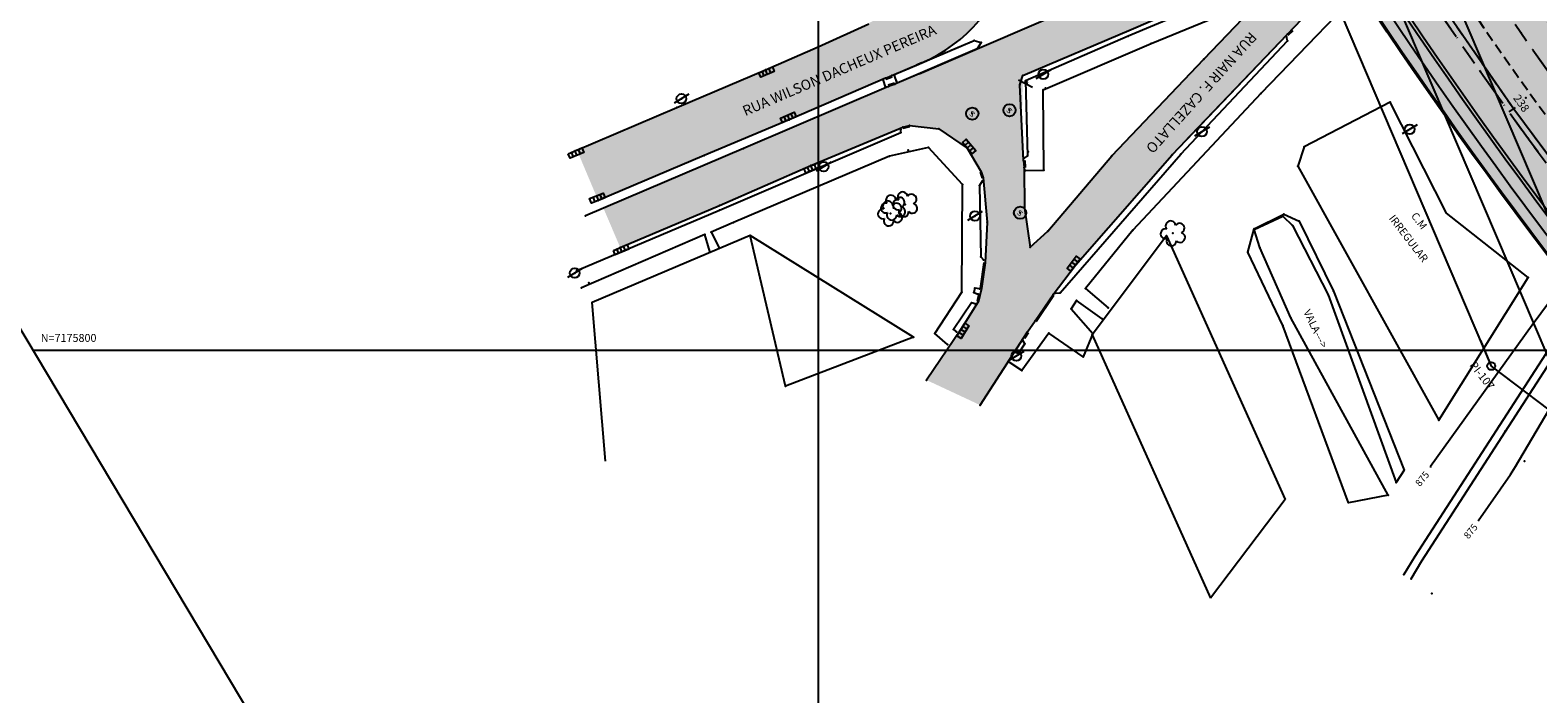
# Model space of a CAD drawing. Extents: x 675145 to 679346, y 7174598 to 7178367.
# Drawn here: x 678100 to 678291, y 7175757 to 7175840 of the extents above; entities that cross this region are included whole.
import ezdxf
from ezdxf.enums import TextEntityAlignment as Align

# ---------------------------------------------------------------- set-up
doc = ezdxf.new("R2010")
doc.units = 0
doc.header["$LTSCALE"] = 0.2
doc.header["$MEASUREMENT"] = 0
for name, pattern in [('418-001-S00_$0$LIN0', [0]), ('418-024-G00_$0$DASHDOT', [25.4, 12.7, -6.35, 0, -6.35]), ('418-024-G00_$0$HIDDEN', [9.525, 6.35, -3.175]), ('418-025-HA00_$0$DASHDOT', [25.4, 12.7, -6.35, 0, -6.35]), ('418-032-K00_$0$BORDERX2', [88.9, 25.4, -12.7, 25.4, -12.7, 0, -12.7]), ('418-082-S00_$0$HIDDEN', [9.525, 6.35, -3.175]), ('418-082-S00_$0$LIN0', [0])]:
    doc.linetypes.add(name, pattern=pattern)
for name, color, linetype in [('418-001-S00_$0$CADASTRO', 251, 'Continuous'), ('418-001-S00_$0$S-ARVORE', 251, 'Continuous'), ('418-001-S00_$0$S-BR-HATCH', 251, 'Continuous'), ('418-001-S00_$0$S-CALÇADA', 251, 'Continuous'), ('418-001-S00_$0$S-CERCA', 251, '418-001-S00_$0$P_ARAME_FARPADO'), ('418-001-S00_$0$S-CURV-MESTRA', 195, 'Continuous'), ('418-001-S00_$0$S-DIVISA', 251, 'Continuous'), ('418-001-S00_$0$S-FUNDO', 251, 'Continuous'), ('418-001-S00_$0$S-GUIADEF', 251, 'Continuous'), ('418-001-S00_$0$S-GUIAREB', 251, 'Continuous'), ('418-001-S00_$0$S-MFIO', 251, 'Continuous'), ('418-001-S00_$0$S-NUMERO-PREDIAL', 251, 'Continuous'), ('418-001-S00_$0$S-PLACA', 251, 'Continuous'), ('418-001-S00_$0$S-PONTOCOTA', 251, 'Continuous'), ('418-001-S00_$0$S-POSTE', 251, 'Continuous'), ('418-001-S00_$0$S-PV_ESG', 251, 'Continuous'), ('418-001-S00_$0$S-TRILHO-TREM', 251, 'Continuous'), ('418-001-S00_$0$S-VALA', 251, 'Continuous'), ('418-001-S00_$0$S-VIADUTO', 251, 'Continuous'), ('418-001-S00_$1$S-BLOBO_EXIST', 171, 'Continuous'), ('418-024-G00_$0$G-BORDOS', 3, 'Continuous'), ('418-024-G00_$0$G-FAIXA', 255, '418-024-G00_$0$HIDDEN'), ('418-024-G00_$0$G-GUARDACORPO', 2, 'Continuous'), ('418-024-G00_$0$G-MEIOFIO-IMPLAN', 180, 'Continuous'), ('418-024-G00_$0$G-TEXTOS', 2, 'Continuous'), ('418-024-G00_$0$G_EIXO', 11, '418-024-G00_$0$DASHDOT'), ('418-024-G00_$0$VIADUTO', 1, 'Continuous'), ('418-024-G00_$0$VIADUTO EXISTENTE', 210, '418-024-G00_$0$HIDDEN'), ('418-025-HA00_$0$HA-CONCRETO', 254, '418-025-HA00_$0$DASHDOT'), ('418-025-HA00_$0$HA-PAVIMENTO', 253, '418-025-HA00_$0$DASHDOT'), ('418-025-HA00_$0$pAVIMENTOS', 252, 'Continuous'), ('418-032-K00_$0$G-ALIN_LOCACAO', 11, '418-032-K00_$0$BORDERX2'), ('418-032-K00_$0$G-ALIN_NEST', 137, 'Continuous'), ('418-032-K00_$0$G-ALIN_PIH', 1, 'Continuous'), ('418-032-K00_$0$G-AZIMUTE_', 2, 'Continuous'), ('418-032-K00_$0$G-PIH', 1, 'Continuous'), ('418-059-S00_$0$malha-lin', 252, 'Continuous'), ('418-059-S00_$0$malha-txt', 251, 'Continuous'), ('418-059-S00_$0$S_', 105, 'Continuous'), ('418-082-S00_$0$CADASTRO', 7, 'Continuous'), ('418-082-S00_$0$G-MEIOFIO-RETIRAR', 95, '418-082-S00_$0$HIDDEN'), ('418-082-S00_$0$S-ARVORE', 102, 'Continuous'), ('418-082-S00_$0$S-BLOBO_EXIST', 171, 'Continuous'), ('418-082-S00_$0$S-BR-HATCH', 254, 'Continuous'), ('418-082-S00_$0$S-GUIAREB', 224, 'Continuous'), ('418-082-S00_$0$S-MFIO', 230, 'Continuous'), ('418-082-S00_$0$S-PLACA', 32, 'Continuous'), ('418-082-S00_$0$S-POSTE', 60, 'Continuous'), ('418-082-S00_$0$S-PV_ESG', 222, 'Continuous'), ('418-082-S00_$0$S-VIADUTO', 2, 'Continuous')]:
    doc.layers.add(name, color=color, linetype=linetype)
doc.styles.add('418-001-S00_$0$ROMANS', font='romans')
doc.styles.add('418-001-S00_$0$Standard', font='arial.ttf')
doc.styles.add('418-024-G00_$0$Standard', font='arial.ttf')
doc.styles.add('418-032-K00_$0$CL80', font='arial.ttf', dxfattribs={"height": 1.02})
doc.styles.add('418-032-K00_$0$Standard', font='arial.ttf')
doc.styles.add('418-059-S00_$0$STANDARD', font='arial.ttf')
doc.styles.add('418-082-S00_$0$ROMANS', font='romans')
doc.linetypes.add('418-001-S00_$0$P_ARAME_FARPADO', pattern='A,1,-0.2,["X",418-001-S00_$0$Standard,S=0.2,R=0,X=-0.2,Y=-0.1],-0.05', length=1.25)

# ---------------------------------------------------------------- blocks, each defined once
blk = doc.blocks.new('418-001-S00_$0$POSTE')
at = {"layer": '418-001-S00_$0$S-POSTE'}
blk.add_line((936, 571), (-936, -571), dxfattribs=at)
blk.add_ellipse((0, 0), major_axis=(-431, 431), ratio=1, start_param=1.5707963, end_param=7.8539816, dxfattribs=at)
blk = doc.blocks.new('418-001-S00_$0$ARV30')
at = {"layer": '418-001-S00_$0$S-ARVORE', "linetype": '418-001-S00_$0$LIN0'}
for centre, major_axis, start_param, end_param in [((-0.92, -0.07), (-0.439, 0.44), -1.02092, 2.720723), ((-0.29, 0.93), (-0.439, 0.439), 4.007725, 7.749368), ((0.85, 0.63), (0.439, 0.438), 4.322867, 8.059223), ((0.93, -0.54), (0.44, 0.44), 3.064448, 6.805592), ((-0.16, -0.97), (0.439, 0.439), 1.810817, 5.547172)]:
    blk.add_ellipse(centre, major_axis=major_axis, ratio=1, start_param=start_param, end_param=end_param, dxfattribs=at)
blk = doc.blocks.new('418-001-S00_$0$ARV15')
at = {"layer": '418-001-S00_$0$S-ARVORE', "linetype": '418-001-S00_$0$LIN0'}
for centre, major_axis, start_param, end_param in [((-0.95, -0.03), (-0.439, 0.44), -1.02092, 2.720723), ((-0.32, 0.97), (-0.439, 0.439), 4.007725, 7.749368), ((0.81, 0.68), (0.439, 0.438), 4.322867, 8.059223), ((0.89, -0.49), (0.44, 0.44), 3.064448, 6.805592), ((-0.2, -0.93), (0.439, 0.439), 1.810817, 5.547172)]:
    blk.add_ellipse(centre, major_axis=major_axis, ratio=1, start_param=start_param, end_param=end_param, dxfattribs=at)
blk = doc.blocks.new('418-001-S00_$0$PV-S')
at = {"layer": '418-001-S00_$0$S-PV_ESG', "color": 222}
blk.add_circle((0, 0), 0.774, dxfattribs=at)
at = {"layer": '418-001-S00_$0$S-PV_ESG', "color": 222, "style": '418-001-S00_$0$ROMANS', "width": 1.281}
blk.add_text('S', height=0.656, rotation=204.5682, dxfattribs=at).set_placement((0.21, 0.41))
blk = doc.blocks.new('418-001-S00_$0$PL')
at = {"layer": '418-001-S00_$0$S-PLACA'}
blk.add_line((-0.7, -0.74), (0.89, 0.48), dxfattribs=at)
blk.add_circle((0, 0), 0.135, dxfattribs=at)
blk = doc.blocks.new('418-001-S00_$0$PLACA')
at = {"layer": '418-001-S00_$0$S-BR-HATCH'}
blk.add_blockref('418-001-S00_$0$PL', (0, 0), dxfattribs=at)
blk = doc.blocks.new('418-001-S00_$1$BLOBO')
at = {"layer": '418-001-S00_$1$S-BLOBO_EXIST'}
for p, q in [((-0.46875, -0.625), (-0.46875, 0)), ((0, -0.625), (0, 0)), ((0.46875, -0.625), (0.46875, 0))]:
    blk.add_line(p, q, dxfattribs=at)
blk.add_lwpolyline([(-0.9375, 0), (0.9375, 0), (0.9375, -0.625), (-0.9375, -0.625)], close=True, dxfattribs=at)
blk = doc.blocks.new('418-001-S00_$0$PONTO')
blk.add_point((0, 0))
blk = doc.blocks.new('418-001-S00_')
at = {"layer": '418-001-S00_$0$S-CALÇADA'}
for points in [[(678263.74, 7175918.15), (678259.65, 7175915.62), (678273.61, 7175891.46), (678288.7, 7175866.64), (678271.24, 7175848.32), (678255.95, 7175832.42), (678239.74, 7175815.19), (678233.79, 7175807.8), (678236.63, 7175805.37)], [(678256.36, 7175844.97), (678254.01, 7175845.93), (678239.18, 7175839.68), (678226.19, 7175834.02), (678226.42, 7175824.57), (678226.04, 7175824.31)], [(678226.17, 7175822.69), (678228.51, 7175822.77), (678228.4, 7175832.91), (678242.09, 7175838.75), (678254.64, 7175843.89), (678255.27, 7175843.76)], [(678229.93, 7175807.23), (678230.55, 7175807.24), (678245.83, 7175824.76), (678259.3, 7175839.07), (678259.15, 7175839.76)], [(678209.96, 7175833.75), (678209.59, 7175834.82)], [(678208.14, 7175834.21), (678208.5, 7175833.17)], [(678169.48, 7175810.08), (678187.49, 7175817.69), (678210.42, 7175827.49), (678210.42, 7175827.9)], [(678216.31, 7175800.73), (678214.73, 7175802.12), (678218.12, 7175807.35), (678218.24, 7175820.96), (678213.94, 7175825.63), (678209, 7175824.5), (678189.28, 7175816.14), (678186.45, 7175814.93), (678187.47, 7175812.95)], [(678220.7, 7175821.36), (678220.38, 7175820.83), (678220.52, 7175811.79), (678220.87, 7175811.43)], [(678186.29, 7175812.46), (678185.63, 7175814.62), (678170.06, 7175807.9)], [(678220.37, 7175807.77), (678219.78, 7175807.86), (678219.64, 7175807.29), (678220.22, 7175807.09)], [(678219.81, 7175805.87), (678219.36, 7175806), (678217.09, 7175802.61), (678217.48, 7175802.31)], [(678235.87, 7175803.97), (678232.64, 7175806.3), (678231.96, 7175805.24), (678234.7, 7175802.14), (678233.47, 7175799.17), (678229.14, 7175802.17), (678225.71, 7175797.46), (678224.01, 7175798.58)], [(678224.85, 7175799.79), (678225.3, 7175799.59), (678226.11, 7175800.82), (678225.84, 7175801.25)]]:
    blk.add_lwpolyline(points, dxfattribs=at)
at = {"layer": '418-001-S00_$0$S-CERCA'}
blk.add_lwpolyline([(678260.63, 7175823.26), (678278.45, 7175791.18), (678289.75, 7175809.2), (678279.43, 7175817.33), (678272.3, 7175831.35), (678261.43, 7175825.71)], close=True, dxfattribs=at)
at = {"layer": '418-001-S00_$0$S-CURV-MESTRA', "linetype": 'Continuous', "lineweight": -3, "elevation": 875}
for points in [[(678283.42, 7175778.46), (678287.52, 7175784.31), (678288.13, 7175785.32), (678292.39, 7175792.5)], [(678297.68, 7175813.14), (678290.23, 7175803.18), (678277.41, 7175785.3), (678277.39, 7175785.2)]]:
    blk.add_lwpolyline(points, dxfattribs=at)
at = {"layer": '418-001-S00_$0$S-DIVISA'}
for points in [[(678212.01, 7175801.67), (678195.86, 7175795.46), (678191.39, 7175814.5), (678171.4, 7175806.03)], [(678212.01, 7175801.67), (678195.86, 7175795.46), (678191.39, 7175814.5), (678171.4, 7175806.03)], [(678212.01, 7175801.67), (678191.39, 7175814.5)], [(678244, 7175814.47), (678234.6, 7175801.96)], [(678244, 7175814.47), (678234.6, 7175801.96)], [(678244, 7175814.47), (678259.01, 7175781.17)], [(678173.07, 7175785.98), (678171.4, 7175806.03)], [(678234.6, 7175801.96), (678249.58, 7175768.68)], [(678259.01, 7175781.17), (678249.58, 7175768.68)]]:
    blk.add_lwpolyline(points, dxfattribs=at)
at = {"layer": '418-001-S00_$0$S-FUNDO'}
blk.add_lwpolyline([(678272.05, 7175781.69), (678259.74, 7175804.1), (678255.8, 7175812.97), (678255.11, 7175815.25), (678258.74, 7175816.94), (678259.95, 7175815.75), (678264.46, 7175806.99), (678273.05, 7175783.3)], dxfattribs=at)
at = {"layer": '418-001-S00_$0$S-GUIADEF'}
for points in [[(678259.3, 7175839.92), (678259.92, 7175840.49)], [(678259.4, 7175839.81), (678260.02, 7175840.38)], [(678208.49, 7175834.36), (678209.28, 7175834.69)], [(678208.55, 7175834.23), (678209.34, 7175834.55)], [(678209.61, 7175833.76), (678208.81, 7175833.47)], [(678209.66, 7175833.62), (678208.86, 7175833.33)], [(678210.69, 7175828.18), (678211.53, 7175828.4)], [(678210.73, 7175828.04), (678211.57, 7175828.25)], [(678225.95, 7175823.96), (678226, 7175823.09)], [(678226.1, 7175823.97), (678226.15, 7175823.09)], [(678220.46, 7175822.52), (678220.69, 7175821.76)], [(678220.6, 7175822.56), (678220.83, 7175821.8)], [(678220.26, 7175806.95), (678220.06, 7175806.18)], [(678220.41, 7175806.91), (678220.21, 7175806.14)], [(678225.97, 7175801.63), (678226.45, 7175802.33)], [(678226.1, 7175801.55), (678226.57, 7175802.24)]]:
    blk.add_lwpolyline(points, dxfattribs=at)
at = {"layer": '418-001-S00_$0$S-GUIAREB'}
for points in [[(678220.94, 7175811.07), (678220.46, 7175807.81)], [(678221.09, 7175811.05), (678220.61, 7175807.79)], [(678227.4, 7175803.72), (678229.67, 7175807.04)], [(678227.53, 7175803.63), (678229.79, 7175806.96)]]:
    blk.add_lwpolyline(points, dxfattribs=at)
at = {"layer": '418-001-S00_$0$S-MFIO'}
for points in [[(678225.95, 7175823.96), (678225.47, 7175833.52), (678225.86, 7175834.7), (678239.54, 7175840.5), (678252.08, 7175845.94), (678260.05, 7175849.97), (678260.77, 7175849.9), (678260.85, 7175849.38), (678256.21, 7175844.6)], [(678226, 7175823.09), (678226.08, 7175817.96), (678226.76, 7175813.04), (678229.01, 7175815.04), (678237.1, 7175824.56), (678248.72, 7175836.76), (678255.63, 7175843.96)], [(678169.24, 7175825.19), (678182.11, 7175830.68), (678193.32, 7175835.43), (678199.98, 7175838.34), (678206.39, 7175841.24)], [(678209.28, 7175834.69), (678219.71, 7175839.15), (678220.58, 7175838.87), (678220.08, 7175838.08), (678209.66, 7175833.62)], [(678229.67, 7175807.04), (678232.51, 7175810.75), (678244.71, 7175824.69), (678259.3, 7175839.92)], [(678208.86, 7175833.33), (678190.54, 7175825.5), (678170.54, 7175816.98)], [(678208.49, 7175834.36), (678196.32, 7175829.12), (678185.58, 7175824.6), (678172.17, 7175818.92)], [(678174.95, 7175812.98), (678187.48, 7175818.3), (678199.06, 7175823.33), (678210.69, 7175828.18)], [(678211.53, 7175828.4), (678215.22, 7175827.98), (678218.81, 7175825.53), (678220.6, 7175822.56)], [(678220.83, 7175821.8), (678221.32, 7175816.19), (678221.09, 7175811.05)], [(678220.61, 7175807.79), (678220.41, 7175806.91)], [(678220.21, 7175806.14), (678218.01, 7175802.63), (678213.69, 7175796.23)], [(678226.45, 7175802.33), (678227.4, 7175803.72)], [(678220.45, 7175793.08), (678225.97, 7175801.63)]]:
    blk.add_lwpolyline(points, dxfattribs=at)
at = {"layer": '418-001-S00_$0$S-TRILHO-TREM'}
for points in [[(678347.22, 7175885.08), (678340.03, 7175874.02), (678331.74, 7175861.09), (678315.81, 7175836.5), (678302.2, 7175815.39), (678275.41, 7175773.95), (678274, 7175771.67)], [(678274.94, 7175771.15), (678276.28, 7175773.41), (678303.15, 7175814.92), (678316.81, 7175836.06), (678332.64, 7175860.59), (678341.02, 7175873.46), (678348.22, 7175884.62)]]:
    blk.add_lwpolyline(points, dxfattribs=at)
at = {"layer": '418-001-S00_$0$S-VALA'}
blk.add_lwpolyline([(678272.05, 7175781.69), (678267.03, 7175780.71), (678258.74, 7175803.14), (678254.29, 7175812.4), (678255.09, 7175815.33), (678258.84, 7175817.19), (678260.78, 7175816.3), (678265.13, 7175807.46), (678274.07, 7175784.84), (678273.05, 7175783.3)], dxfattribs=at)
at = {"layer": '418-001-S00_$0$S-VIADUTO'}
blk.add_lwpolyline([(678301.05, 7175812.87), (678287.91, 7175830.45), (678275.4, 7175848.58), (678263.59, 7175867.08), (678254.37, 7175882.64), (678243.72, 7175901.96), (678233.83, 7175921.54), (678224.64, 7175941.58), (678216.05, 7175961.76), (678198.64, 7176002.5), (678210.23, 7176007.53), (678227.93, 7175965.92), (678236.41, 7175945.92), (678245.6, 7175925.99), (678255.22, 7175906.97), (678265.56, 7175888.23), (678274.35, 7175873.4), (678286.21, 7175854.83), (678298.16, 7175837.58)], dxfattribs=at)
at = {"layer": '418-001-S00_$0$CADASTRO'}
for name, p, rotation in [('418-001-S00_$1$BLOBO', (678193.32, 7175835.43), 23.45190739677608), ('418-001-S00_$0$PLACA', (678226.26, 7175833.82), 294.9999999975739), ('418-001-S00_$0$PV-S', (678219.46, 7175829.89), 294.9999999975739), ('418-001-S00_$0$PV-S', (678224.16, 7175830.32), 294.9999999975739), ('418-001-S00_$1$BLOBO', (678196.32, 7175829.12), 202.6878307056291), ('418-001-S00_$1$BLOBO', (678169.24, 7175825.19), 22.96552352455304), ('418-001-S00_$1$BLOBO', (678218.81, 7175825.53), 130.4430093692217), ('418-001-S00_$1$BLOBO', (678199.06, 7175823.33), 22.53706568541015), ('418-001-S00_$1$BLOBO', (678172.17, 7175818.92), 201.4823275048313), ('418-001-S00_$0$PV-S', (678225.5, 7175817.37), 294.9999999975739), ('418-001-S00_$1$BLOBO', (678174.95, 7175812.98), 22.89132549009328), ('418-001-S00_$1$BLOBO', (678232.51, 7175810.75), 232.403713788414), ('418-001-S00_$1$BLOBO', (678218.01, 7175802.63), 57.84982969342022)]:
    blk.add_blockref(name, p, dxfattribs=dict(at, rotation=rotation))
at = {"layer": '418-001-S00_$0$CADASTRO', "xscale": 0.001, "yscale": 0.001, "zscale": 0.001}
for p in [(678228.44, 7175834.86), (678182.69, 7175831.77), (678248.5, 7175827.6), (678274.76, 7175827.91), (678200.67, 7175823.21), (678219.79, 7175816.96), (678169.2, 7175809.76), (678225.03, 7175799.28)]:
    blk.add_blockref('418-001-S00_$0$POSTE', p, dxfattribs=at)
at = {"layer": '418-001-S00_$0$CADASTRO'}
for name, p in [('418-001-S00_$0$ARV15', (678209.48, 7175818)), ('418-001-S00_$0$ARV15', (678210.98, 7175818.41)), ('418-001-S00_$0$ARV15', (678209.1, 7175817.27)), ('418-001-S00_$0$ARV30', (678244.81, 7175814.79))]:
    blk.add_blockref(name, p, dxfattribs=at)
at = {"layer": '418-001-S00_$0$S-PONTOCOTA'}
for p in [(678199.98, 7175838.34), (678219.71, 7175839.15), (678220.58, 7175838.87), (678239.18, 7175839.68), (678242.09, 7175838.75), (678259.19, 7175839.58), (678259.3, 7175839.92), (678259.3, 7175839.07), (678220.08, 7175838.08), (678248.72, 7175836.76), (678193.32, 7175835.43), (678209.28, 7175834.69), (678209.62, 7175834.73), (678225.86, 7175834.7), (678228.44, 7175834.86), (678208.18, 7175834.1), (678208.43, 7175833.37), (678208.49, 7175834.36), (678208.86, 7175833.33), (678209.66, 7175833.62), (678209.88, 7175834), (678225.47, 7175833.52), (678226.19, 7175834.02), (678226.26, 7175833.82), (678228.4, 7175832.91), (678228.73, 7175833.11), (678182.11, 7175830.68), (678182.69, 7175831.77), (678255.95, 7175832.42), (678272.3, 7175831.35), (678289.44, 7175831.88), (678196.32, 7175829.12), (678219.46, 7175829.89), (678224.16, 7175830.32), (678287.91, 7175830.45), (678210.42, 7175827.9), (678210.42, 7175827.49), (678210.69, 7175828.18), (678211.53, 7175828.4), (678215.22, 7175827.98), (678248.5, 7175827.6), (678274.76, 7175827.91), (678169.24, 7175825.19), (678190.54, 7175825.5), (678211.34, 7175825.29), (678213.94, 7175825.63), (678218.81, 7175825.53), (678226.52, 7175825.06), (678261.43, 7175825.71), (678185.58, 7175824.6), (678199.06, 7175823.33), (678200.67, 7175823.21), (678209, 7175824.5), (678225.95, 7175823.96), (678226, 7175823.09), (678226.04, 7175824.31), (678226.42, 7175824.57), (678237.1, 7175824.56), (678244.71, 7175824.69), (678245.83, 7175824.76), (678260.63, 7175823.26), (678220.6, 7175822.56), (678220.7, 7175821.36), (678220.83, 7175821.8), (678226.17, 7175822.69), (678228.51, 7175822.77), (678218.24, 7175820.96), (678220.38, 7175820.83), (678172.17, 7175818.92), (678187.48, 7175818.3), (678187.49, 7175817.69), (678209.1, 7175817.27), (678209.48, 7175818), (678210.98, 7175818.41), (678225.5, 7175817.37), (678226.08, 7175817.96), (678170.54, 7175816.98), (678189.28, 7175816.14), (678219.79, 7175816.96), (678221.32, 7175816.19), (678255.09, 7175815.33), (678257.12, 7175816.24), (678258.74, 7175816.94), (678258.84, 7175817.19), (678259.95, 7175815.75), (678260.78, 7175816.3), (678185.63, 7175814.62), (678186.45, 7175814.93), (678191.39, 7175814.5), (678229.01, 7175815.04), (678239.74, 7175815.19), (678244, 7175814.47), (678244.81, 7175814.79), (678255.11, 7175815.25), (678174.95, 7175812.98), (678186.29, 7175812.46), (678187.47, 7175812.95), (678220.52, 7175811.79), (678226.76, 7175813.04), (678254.29, 7175812.4), (678255.8, 7175812.97), (678169.2, 7175809.76), (678169.48, 7175810.08), (678220.87, 7175811.43), (678221.09, 7175811.05), (678232.51, 7175810.75), (678170.06, 7175807.9), (678170.96, 7175808.52), (678219.78, 7175807.86), (678220.37, 7175807.77), (678220.61, 7175807.79), (678233.79, 7175807.8), (678289.75, 7175809.2), (678171.4, 7175806.03), (678218.12, 7175807.35), (678219.36, 7175806), (678219.64, 7175807.29), (678219.81, 7175805.87), (678220.21, 7175806.14), (678220.22, 7175807.09), (678220.41, 7175806.91), (678229.67, 7175807.04), (678229.93, 7175807.23), (678230.55, 7175807.24), (678232.64, 7175806.3), (678264.46, 7175806.99), (678265.13, 7175807.46), (678231.96, 7175805.24), (678235.87, 7175803.97), (678236.63, 7175805.37), (678259.74, 7175804.1), (678214.73, 7175802.12), (678217.09, 7175802.61), (678217.48, 7175802.31), (678218.01, 7175802.63), (678226.45, 7175802.33), (678227.4, 7175803.72), (678229.14, 7175802.17), (678234.7, 7175802.14), (678258.74, 7175803.14), (678212.01, 7175801.67), (678216.31, 7175800.73), (678225.84, 7175801.25), (678225.97, 7175801.63), (678226.11, 7175800.82), (678234.6, 7175801.96), (678224.01, 7175798.58), (678224.85, 7175799.79), (678225.03, 7175799.28), (678225.3, 7175799.59), (678233.47, 7175799.17), (678225.71, 7175797.46), (678195.86, 7175795.46), (678213.69, 7175796.23), (678220.45, 7175793.08), (678278.45, 7175791.18), (678286.08, 7175790.44), (678286.81, 7175789.79), (678289.27, 7175786), (678273.05, 7175783.3), (678272.05, 7175781.69), (678275.41, 7175773.95), (678276.28, 7175773.41), (678274, 7175771.67), (678274.94, 7175771.15), (678277.54, 7175769.26)]:
    blk.add_blockref('418-001-S00_$0$PONTO', p, dxfattribs=at)
at = {"layer": '418-001-S00_$0$S-CURV-MESTRA', "linetype": 'Continuous', "lineweight": -3, "style": '418-001-S00_$0$Standard'}
for p in [(678276.06, 7175782.71), (678282.19, 7175776.09)]:
    blk.add_text('875', height=0.875, rotation=51.1315, dxfattribs=at).set_placement(p)
at = {"layer": '418-001-S00_$0$S-NUMERO-PREDIAL', "style": '418-001-S00_$0$Standard'}
for s, rotation, p in [('C.M', 307.5916, (678274.87, 7175816.96)), ('IRREGULAR', 307.5916, (678272.07, 7175816.65)), ('VALA--->', 295.9241, (678261.29, 7175804.85))]:
    blk.add_text(s, height=0.972, rotation=rotation, dxfattribs=at).set_placement(p)
blk = doc.blocks.new('418-059-S00_')
at = {"layer": '418-059-S00_$0$malha-lin'}
for p, q in [((678200, 7175657.66), (678200, 7176172.37)), ((678100.7, 7175800), (678397.09, 7175800))]:
    blk.add_line(p, q, dxfattribs=at)
at = {"layer": '418-059-S00_$0$S_'}
blk.add_lwpolyline([(678027.72, 7175922.25), (678189.43, 7175651.35), (678407.96, 7175781.79), (678246.25, 7176052.69)], close=True, dxfattribs=at)
at = {"layer": '418-059-S00_$0$malha-txt', "style": '418-059-S00_$0$STANDARD'}
blk.add_text('N=7175800', height=1, dxfattribs=at).set_placement((678101.69, 7175801.06))
blk = doc.blocks.new('418-082-S00_$0$POSTE')
at = {"layer": '418-082-S00_$0$S-POSTE'}
blk.add_line((936, 571), (-936, -571), dxfattribs=at)
blk.add_ellipse((0, 0), major_axis=(-431, 431), ratio=1, start_param=1.5707963, end_param=7.8539816, dxfattribs=at)
blk = doc.blocks.new('418-082-S00_$0$ARV30')
at = {"layer": '418-082-S00_$0$S-ARVORE', "linetype": '418-082-S00_$0$LIN0'}
for centre, major_axis, start_param, end_param in [((-0.92, -0.07), (-0.439, 0.44), -1.02092, 2.720723), ((-0.29, 0.93), (-0.439, 0.439), 4.007725, 7.749368), ((0.85, 0.63), (0.439, 0.438), 4.322867, 8.059223), ((0.93, -0.54), (0.44, 0.44), 3.064448, 6.805592), ((-0.16, -0.97), (0.439, 0.439), 1.810817, 5.547172)]:
    blk.add_ellipse(centre, major_axis=major_axis, ratio=1, start_param=start_param, end_param=end_param, dxfattribs=at)
blk = doc.blocks.new('418-082-S00_$0$ARV15')
at = {"layer": '418-082-S00_$0$S-ARVORE', "linetype": '418-082-S00_$0$LIN0'}
for centre, major_axis, start_param, end_param in [((-0.95, -0.03), (-0.439, 0.44), -1.02092, 2.720723), ((-0.32, 0.97), (-0.439, 0.439), 4.007725, 7.749368), ((0.81, 0.68), (0.439, 0.438), 4.322867, 8.059223), ((0.89, -0.49), (0.44, 0.44), 3.064448, 6.805592), ((-0.2, -0.93), (0.439, 0.439), 1.810817, 5.547172)]:
    blk.add_ellipse(centre, major_axis=major_axis, ratio=1, start_param=start_param, end_param=end_param, dxfattribs=at)
blk = doc.blocks.new('418-082-S00_$0$PV-S')
at = {"layer": '418-082-S00_$0$S-PV_ESG', "color": 222}
blk.add_circle((0, 0), 0.774, dxfattribs=at)
at = {"layer": '418-082-S00_$0$S-PV_ESG', "color": 222, "style": '418-082-S00_$0$ROMANS', "width": 1.281}
blk.add_text('S', height=0.656, rotation=204.5682, dxfattribs=at).set_placement((0.21, 0.41))
blk = doc.blocks.new('418-082-S00_$0$PL')
at = {"layer": '418-082-S00_$0$S-PLACA'}
blk.add_line((-0.7, -0.74), (0.89, 0.48), dxfattribs=at)
blk.add_circle((0, 0), 0.135, dxfattribs=at)
blk = doc.blocks.new('418-082-S00_$0$PLACA')
at = {"layer": '418-082-S00_$0$S-BR-HATCH'}
blk.add_blockref('418-082-S00_$0$PL', (0, 0), dxfattribs=at)
blk = doc.blocks.new('418-082-S00_$0$BLOBO')
at = {"layer": '418-082-S00_$0$S-BLOBO_EXIST'}
for p, q in [((-0.46875, -0.625), (-0.46875, 0)), ((0, -0.625), (0, 0)), ((0.46875, -0.625), (0.46875, 0))]:
    blk.add_line(p, q, dxfattribs=at)
blk.add_lwpolyline([(-0.9375, 0), (0.9375, 0), (0.9375, -0.625), (-0.9375, -0.625)], close=True, dxfattribs=at)
blk = doc.blocks.new('418-082-S00_')
at = {"layer": '418-082-S00_$0$G-MEIOFIO-RETIRAR', "ltscale": 2.5, "flags": 128}
blk.add_lwpolyline([(678212.4, 7175836.02), (678219.71, 7175839.15), (678220.58, 7175838.87), (678220.08, 7175838.08), (678220.08, 7175838.08)], dxfattribs=at)
at = {"layer": '418-082-S00_$0$S-GUIAREB'}
for points in [[(678220.94, 7175811.07), (678220.46, 7175807.81)], [(678221.09, 7175811.05), (678220.61, 7175807.79)], [(678227.4, 7175803.72), (678229.67, 7175807.04)], [(678227.53, 7175803.63), (678229.79, 7175806.96)]]:
    blk.add_lwpolyline(points, dxfattribs=at)
at = {"layer": '418-082-S00_$0$S-MFIO'}
blk.add_line((678212.74, 7175834.94), (678220.08, 7175838.08), dxfattribs=at)
for points in [[(678225.95, 7175823.96), (678225.47, 7175833.52), (678225.86, 7175834.7), (678239.54, 7175840.5), (678252.08, 7175845.94), (678260.05, 7175849.97), (678260.77, 7175849.9), (678260.85, 7175849.38), (678256.21, 7175844.6)], [(678226, 7175823.09), (678226.08, 7175817.96), (678226.76, 7175813.04), (678229.01, 7175815.04), (678237.1, 7175824.56), (678248.72, 7175836.76), (678255.63, 7175843.96)], [(678169.24, 7175825.19), (678182.11, 7175830.68), (678193.32, 7175835.43), (678199.98, 7175838.34), (678206.39, 7175841.24)], [(678229.67, 7175807.04), (678232.51, 7175810.75), (678244.71, 7175824.69), (678259.3, 7175839.92)], [(678209.28, 7175834.69), (678212.4, 7175836.02)], [(678212.74, 7175834.94), (678209.66, 7175833.62)], [(678208.86, 7175833.33), (678190.54, 7175825.5), (678170.54, 7175816.98)], [(678208.49, 7175834.36), (678196.32, 7175829.12), (678185.58, 7175824.6), (678172.17, 7175818.92)], [(678174.95, 7175812.98), (678187.48, 7175818.3), (678199.06, 7175823.33), (678210.69, 7175828.18)], [(678211.53, 7175828.4), (678215.22, 7175827.98), (678218.81, 7175825.53), (678220.6, 7175822.56)], [(678220.83, 7175821.8), (678221.32, 7175816.19), (678221.09, 7175811.05)], [(678220.61, 7175807.79), (678220.41, 7175806.91)], [(678220.21, 7175806.14), (678218.01, 7175802.63), (678213.69, 7175796.23)], [(678226.45, 7175802.33), (678227.4, 7175803.72)], [(678220.45, 7175793.08), (678225.97, 7175801.63)]]:
    blk.add_lwpolyline(points, dxfattribs=at)
at = {"layer": '418-082-S00_$0$S-VIADUTO'}
blk.add_lwpolyline([(678301.05, 7175812.87), (678287.91, 7175830.45), (678275.4, 7175848.58), (678263.59, 7175867.08), (678254.37, 7175882.64), (678243.72, 7175901.96), (678233.83, 7175921.54), (678224.64, 7175941.58), (678216.05, 7175961.76), (678198.64, 7176002.5), (678210.23, 7176007.53), (678227.93, 7175965.92), (678236.41, 7175945.92), (678245.6, 7175925.99), (678255.22, 7175906.97), (678265.56, 7175888.23), (678274.35, 7175873.4), (678286.21, 7175854.83), (678298.16, 7175837.58)], dxfattribs=at)
at = {"layer": '418-082-S00_$0$CADASTRO'}
for name, p, rotation in [('418-082-S00_$0$BLOBO', (678193.32, 7175835.43), 23.45190739677608), ('418-082-S00_$0$PLACA', (678226.26, 7175833.82), 294.9999999975739), ('418-082-S00_$0$PV-S', (678219.46, 7175829.89), 294.9999999975739), ('418-082-S00_$0$PV-S', (678224.16, 7175830.32), 294.9999999975739), ('418-082-S00_$0$BLOBO', (678196.32, 7175829.12), 202.6878307056291), ('418-082-S00_$0$BLOBO', (678169.24, 7175825.19), 22.96552352455304), ('418-082-S00_$0$BLOBO', (678218.81, 7175825.53), 130.4430093692217), ('418-082-S00_$0$BLOBO', (678199.06, 7175823.33), 22.53706568541015), ('418-082-S00_$0$BLOBO', (678172.17, 7175818.92), 201.4823275048313), ('418-082-S00_$0$PV-S', (678225.5, 7175817.37), 294.9999999975739), ('418-082-S00_$0$BLOBO', (678174.95, 7175812.98), 22.89132549009328), ('418-082-S00_$0$BLOBO', (678232.51, 7175810.75), 232.403713788414), ('418-082-S00_$0$BLOBO', (678218.01, 7175802.63), 57.84982969342022)]:
    blk.add_blockref(name, p, dxfattribs=dict(at, rotation=rotation))
at = {"layer": '418-082-S00_$0$CADASTRO', "xscale": 0.001, "yscale": 0.001, "zscale": 0.001}
for p in [(678228.44, 7175834.86), (678182.69, 7175831.77), (678248.5, 7175827.6), (678274.76, 7175827.91), (678200.67, 7175823.21), (678219.79, 7175816.96), (678169.2, 7175809.76), (678225.03, 7175799.28)]:
    blk.add_blockref('418-082-S00_$0$POSTE', p, dxfattribs=at)
at = {"layer": '418-082-S00_$0$CADASTRO'}
for name, p in [('418-082-S00_$0$ARV15', (678209.48, 7175818)), ('418-082-S00_$0$ARV15', (678210.98, 7175818.41)), ('418-082-S00_$0$ARV15', (678209.1, 7175817.27)), ('418-082-S00_$0$ARV30', (678244.81, 7175814.79))]:
    blk.add_blockref(name, p, dxfattribs=at)
blk = doc.blocks.new('418-024-G00_$0$VIADUTO_COMPAT')
at = {"layer": '418-024-G00_$0$G-GUARDACORPO'}
for points in [[(9.63, 4.19), (33.24, -51.12, 0.16211), (283.06, -333.24, 0.16211)], [(9.99, 4.35), (33.61, -50.97, 0.162111), (283.26, -332.9, 0.162111)], [(12.62, 5.47), (36.23, -49.85, 0.162118), (284.7, -330.44, 0.162118)], [(12.71, 5.51), (36.32, -49.81, 0.162118), (284.75, -330.35, 0.162118)], [(270.74, -354.25, -0.162053), (10.85, -60.68), (-12.71, -5.51)], [(270.79, -354.16, -0.162053), (10.94, -60.64), (-12.62, -5.47)], [(272.24, -351.7, -0.16206), (13.56, -59.52), (-9.99, -4.35)], [(272.44, -351.36, -0.162061), (13.93, -59.36), (-9.63, -4.19)]]:
    blk.add_lwpolyline(points, format="xyb", dxfattribs=at)
at = {"layer": '418-024-G00_$0$VIADUTO'}
blk.add_lwpolyline([(270.72, -354.29, -0.162053), (10.8, -60.7), (-12.75, -5.53), (12.75, 5.53), (36.37, -49.79, 0.162118), (284.78, -330.31), (270.72, -354.29)], format="xyb", close=True, dxfattribs=at)
blk = doc.blocks.new('418-024-G00_')
at = {"layer": '418-024-G00_$0$G-BORDOS'}
for p, q in [((678267.12, 7175848.097), (678246.159, 7175826.201)), ((678212.741, 7175834.941), (678220.081, 7175838.084))]:
    blk.add_line(p, q, dxfattribs=at)
at = {"layer": '418-024-G00_$0$G-FAIXA'}
for points in [[(678465.012, 7175668.849, -0.1545692), (678224.74, 7175948.371), (678193.499, 7176021.585)], [(678468.712, 7175674.791, -0.1545778), (678231.178, 7175951.118), (678207.508, 7176006.589)]]:
    blk.add_lwpolyline(points, format="xyb", dxfattribs=at)
at = {"layer": '418-024-G00_$0$G-FAIXA', "linetype": 'Continuous'}
for points in [[(678215.765, 7176009.915), (678239.364, 7175954.611, 0.1621333), (678488.412, 7175673.384, 0.1621333)], [(678193.01, 7176000.052), (678216.565, 7175944.882, 0.1619576), (678475.861, 7175651.994, 0.1619576)]]:
    blk.add_lwpolyline(points, format="xyb", dxfattribs=at)
at = {"layer": '418-024-G00_$0$G-MEIOFIO-IMPLAN'}
for p, q in [((678220.081, 7175838.084), (678236.704, 7175845.241)), ((678213.03, 7175836.294), (678212.399, 7175836.024))]:
    blk.add_line(p, q, dxfattribs=at)
blk.add_arc((678205.159, 7175854.68), 20, 293.17649, 345.49133, dxfattribs=at)
at = {"layer": '418-024-G00_$0$G_EIXO'}
for points in [[(678234.397, 7175952.492), (678234.397, 7175952.492, 0.1545781), (678470.554, 7175677.767), (678542.708, 7175633.716, 0.0118626), (678578.213, 7175612.899), (678607.513, 7175596.642, 0.013252), (678654.521, 7175572.165), (678671.173, 7175564.047, -0.0125781), (678680.282, 7175559.32), (678823.415, 7175480.404, 0.0115177), (678843.713, 7175469.815), (678887.554, 7175448.213, -0.0119075), (678896.882, 7175443.338), (679027.949, 7175370.808, -0.0047246), (679029.927, 7175369.697), (679124.718, 7175315.866)], [(679121.234, 7175309.225), (679024.282, 7175364.866), (678978.126, 7175390.177), (678905.044, 7175430.303, 0.0222194), (678888.309, 7175438.546), (678835.026, 7175461.911, -0.0226607), (678816.991, 7175470.814), (678780.338, 7175491.022, -0.0156043), (678753.766, 7175506.773), (678746.284, 7175511.53, 0.0156043), (678719.176, 7175527.599), (678678.684, 7175549.924, 0.0048567), (678675.178, 7175551.813), (678640.71, 7175569.953, -0.0055306), (678619.303, 7175581.523), (678574.574, 7175606.341, -0.0118626), (678538.763, 7175627.338), (678466.871, 7175671.814, -0.1545781), (678227.959, 7175949.744)]]:
    blk.add_lwpolyline(points, format="xyb", dxfattribs=at)
at = {"layer": '418-024-G00_$0$G_EIXO', "flags": 128}
blk.add_lwpolyline([(678221.493, 7175947.013, 0.1297194), (678413.892, 7175699.783, 0.024317), (678463.188, 7175665.861), (678534.817, 7175620.96, 0.0118626), (678570.935, 7175599.783), (678626.89, 7175568.736, -0.02086), (678648.244, 7175555.694), (678655.43, 7175550.883, 0.0215341), (678677.491, 7175537.45), (678811.906, 7175463.34, 0.0324487), (678836.435, 7175451.822), (678876.526, 7175436.082, -0.0320072), (678900.037, 7175425.067), (679021.068, 7175358.615, -0.0047246), (679023.045, 7175357.505), (679117.602, 7175302.662)], format="xyb", dxfattribs=at)
at = {"layer": '418-024-G00_$0$VIADUTO EXISTENTE'}
blk.add_lwpolyline([(678301.053, 7175812.872), (678287.906, 7175830.454), (678275.397, 7175848.577), (678263.586, 7175867.082), (678254.367, 7175882.639), (678243.722, 7175901.965), (678233.831, 7175921.536), (678224.643, 7175941.579), (678216.053, 7175961.762), (678198.637, 7176002.501), (678210.229, 7176007.527), (678227.926, 7175965.923), (678236.407, 7175945.915), (678245.602, 7175925.99), (678255.222, 7175906.973), (678265.561, 7175888.234), (678274.351, 7175873.397), (678286.211, 7175854.83), (678298.161, 7175837.578)], dxfattribs=at)
at = {"layer": '418-024-G00_$0$G-MEIOFIO-IMPLAN'}
blk.add_blockref('418-024-G00_$0$VIADUTO_COMPAT', (678204.384, 7176004.992), dxfattribs=at)
at = {"layer": '418-024-G00_$0$G-TEXTOS', "style": '418-024-G00_$0$Standard'}
for s, rotation, p in [('RUA WILSON DACHEUX PEREIRA', 23.23533, (678190.765, 7175829.559)), ('RUA NAIR F. CAZELLATO', 227.9385, (678254.579, 7175840.319))]:
    blk.add_text(s, height=1.296, rotation=rotation, dxfattribs=at).set_placement(p)
blk = doc.blocks.new('418-025-HA00_')
at = {"layer": '418-025-HA00_$0$HA-CONCRETO'}
h = blk.add_hatch(color=256, dxfattribs=at)
edge = h.paths.add_edge_path()
edge.add_line((678488.14, 7175672.94), (678485.26, 7175667.98))
edge.add_line((678485.26, 7175667.98), (678472.37, 7175675.65))
edge.add_line((678472.37, 7175675.65), (678452.35, 7175688.53))
edge.add_line((678452.35, 7175688.53), (678434.66, 7175700.81))
edge.add_line((678434.66, 7175700.81), (678418.27, 7175713.22))
edge.add_line((678418.27, 7175713.22), (678400.47, 7175727.59))
edge.add_line((678400.47, 7175727.59), (678384.76, 7175741.34))
edge.add_line((678384.76, 7175741.34), (678368.78, 7175756.11))
edge.add_line((678368.78, 7175756.11), (678353.89, 7175771.01))
edge.add_line((678353.89, 7175771.01), (678338.53, 7175787.01))
edge.add_line((678338.53, 7175787.01), (678324.45, 7175803.57))
edge.add_line((678324.45, 7175803.57), (678311.06, 7175820.32))
edge.add_line((678311.06, 7175820.32), (678298.16, 7175837.58))
edge.add_line((678298.16, 7175837.58), (678286.21, 7175854.83))
edge.add_line((678286.21, 7175854.83), (678275.32, 7175871.88))
edge.add_line((678275.32, 7175871.88), (678265.56, 7175888.23))
edge.add_line((678265.56, 7175888.23), (678255.22, 7175906.97))
edge.add_line((678255.22, 7175906.97), (678245.6, 7175925.99))
edge.add_line((678245.6, 7175925.99), (678237.59, 7175943.34))
edge.add_line((678237.59, 7175943.34), (678227.93, 7175965.92))
edge.add_line((678227.93, 7175965.92), (678210.23, 7176007.53))
edge.add_line((678210.23, 7176007.53), (678217.14, 7176010.52))
edge.add_line((678217.14, 7176010.52), (678240.75, 7175955.2))
edge.add_arc((678786.18, 7176187.94), 593, 203.10849, 234.09522)
edge.add_arc((678786.18, 7176187.94), 593, 234.09522, 239.9428)
edge.add_line((678489.16, 7175674.68), (678488.14, 7175672.94))
h = blk.add_hatch(color=256, dxfattribs=at)
edge = h.paths.add_edge_path()
edge.add_line((678475.47, 7175651.34), (678478.85, 7175657.1))
edge.add_line((678478.85, 7175657.1), (678465.61, 7175665.06))
edge.add_line((678465.61, 7175665.06), (678445.32, 7175678.1))
edge.add_line((678445.32, 7175678.1), (678427.28, 7175690.64))
edge.add_line((678427.28, 7175690.64), (678409.67, 7175703.97))
edge.add_line((678409.67, 7175703.97), (678392.65, 7175717.74))
edge.add_line((678392.65, 7175717.74), (678376.08, 7175732.25))
edge.add_line((678376.08, 7175732.25), (678359.79, 7175747.31))
edge.add_line((678359.79, 7175747.31), (678344.37, 7175762.94))
edge.add_line((678344.37, 7175762.94), (678314.84, 7175795.65))
edge.add_line((678314.84, 7175795.65), (678301.05, 7175812.87))
edge.add_line((678301.05, 7175812.87), (678287.91, 7175830.45))
edge.add_line((678287.91, 7175830.45), (678275.4, 7175848.58))
edge.add_line((678275.4, 7175848.58), (678263.59, 7175867.08))
edge.add_line((678263.59, 7175867.08), (678255.65, 7175880.48))
edge.add_line((678255.65, 7175880.48), (678243.72, 7175901.96))
edge.add_line((678243.72, 7175901.96), (678233.83, 7175921.54))
edge.add_line((678233.83, 7175921.54), (678224.64, 7175941.58))
edge.add_line((678224.64, 7175941.58), (678216.05, 7175961.76))
edge.add_line((678216.05, 7175961.76), (678198.64, 7176002.5))
edge.add_line((678198.64, 7176002.5), (678191.63, 7175999.46))
edge.add_line((678191.63, 7175999.46), (678215.19, 7175944.29))
edge.add_arc((678786.18, 7176187.94), 620.8, 203.10849, 234.09766)
edge.add_arc((678786.18, 7176187.94), 620.8, 234.09766, 239.92823)
edge.add_line((678475.1, 7175650.7), (678475.47, 7175651.34))
at = {"layer": '418-025-HA00_$0$HA-PAVIMENTO'}
blk.add_hatch(color=256, dxfattribs=at).paths.add_polyline_path([(678478.85, 7175657.1), (678485.24, 7175667.99), (678472.08, 7175675.84), (678452.35, 7175688.53), (678434.66, 7175700.81), (678418.27, 7175713.22), (678400.47, 7175727.59), (678384.76, 7175741.34), (678368.78, 7175756.11), (678353.89, 7175771.01), (678338.53, 7175787.01), (678324.45, 7175803.57), (678311.06, 7175820.32), (678298.16, 7175837.58), (678286.21, 7175854.83), (678274.35, 7175873.4), (678265.56, 7175888.23), (678255.22, 7175906.97), (678245.6, 7175925.99), (678236.41, 7175945.92), (678227.93, 7175965.92), (678210.23, 7176007.53), (678198.64, 7176002.5), (678216.05, 7175961.76), (678224.64, 7175941.58), (678233.83, 7175921.54), (678243.72, 7175901.96), (678255.65, 7175880.48), (678263.59, 7175867.08), (678275.4, 7175848.58), (678287.91, 7175830.45), (678301.05, 7175812.87), (678314.84, 7175795.65), (678344.37, 7175762.94), (678359.79, 7175747.31), (678376.08, 7175732.25), (678392.65, 7175717.74), (678409.67, 7175703.97), (678427.28, 7175690.64), (678445.32, 7175678.1), (678465.61, 7175665.06)])
at = {"layer": '418-025-HA00_$0$pAVIMENTOS'}
h = blk.add_hatch(color=256, dxfattribs=at)
edge = h.paths.add_edge_path()
edge.add_line((678225.8, 7175854.59), (678231.84, 7175877.95))
edge.add_line((678231.84, 7175877.95), (678226.59, 7175879.6))
edge.add_line((678226.59, 7175879.6), (678222.56, 7175864.03))
edge.add_line((678222.56, 7175864.03), (678220.52, 7175852.5))
edge.add_line((678220.52, 7175852.5), (678217.96, 7175847.41))
edge.add_line((678217.96, 7175847.41), (678214.27, 7175845.05))
edge.add_line((678214.27, 7175845.05), (678199.98, 7175838.34))
edge.add_line((678199.98, 7175838.34), (678187.71, 7175833.05))
edge.add_line((678187.71, 7175833.05), (678169.48, 7175825.29))
edge.add_line((678169.48, 7175825.29), (678172.17, 7175818.92))
edge.add_line((678172.17, 7175818.92), (678202.41, 7175831.74))
edge.add_line((678202.41, 7175831.74), (678213.03, 7175836.29))
edge.add_arc((678205.15, 7175854.68), 20.01, 293.1862, 345.4816)
edge.add_line((678224.52, 7175849.67), (678225.8, 7175854.59))
h = blk.add_hatch(color=256, dxfattribs=at)
edge = h.paths.add_edge_path()
edge.add_line((678210.69, 7175828.18), (678193.27, 7175820.81))
edge.add_line((678193.27, 7175820.81), (678174.95, 7175812.98))
edge.add_line((678174.95, 7175812.98), (678172.83, 7175817.95))
edge.add_line((678172.83, 7175817.95), (678199.7, 7175829.41))
edge.add_line((678199.7, 7175829.41), (678212.74, 7175834.94))
edge.add_line((678212.74, 7175834.94), (678220.08, 7175838.08))
edge.add_line((678220.08, 7175838.08), (678236.7, 7175845.24))
edge.add_line((678236.7, 7175845.24), (678246.12, 7175849.3))
edge.add_line((678246.12, 7175849.3), (678248.39, 7175844.34))
edge.add_line((678248.39, 7175844.34), (678239.54, 7175840.5))
edge.add_line((678239.54, 7175840.5), (678225.86, 7175834.7))
edge.add_line((678225.86, 7175834.7), (678225.71, 7175828.74))
edge.add_line((678225.71, 7175828.74), (678226.04, 7175824.31))
edge.add_line((678226.04, 7175824.31), (678226.04, 7175820.52))
edge.add_line((678226.04, 7175820.52), (678226.09, 7175817.87))
edge.add_line((678226.09, 7175817.87), (678226.76, 7175813.04))
edge.add_line((678226.76, 7175813.04), (678229.01, 7175815.04))
edge.add_line((678229.01, 7175815.04), (678237.1, 7175824.56))
edge.add_line((678237.1, 7175824.56), (678248.84, 7175836.88))
edge.add_line((678248.84, 7175836.88), (678260.85, 7175849.38))
edge.add_arc((678260.49, 7175849.73), 0.507, 316.1159, 511.1458)
edge.add_line((678260.05, 7175849.97), (678256.06, 7175847.96))
edge.add_line((678256.06, 7175847.96), (678252.08, 7175845.94))
edge.add_line((678252.08, 7175845.94), (678248.39, 7175844.34))
edge.add_line((678248.39, 7175844.34), (678246.12, 7175849.3))
edge.add_arc((678216.49, 7175919.91), 76.58, 292.7627, 300.2096)
edge.add_arc((678238.15, 7175888.76), 38.88, 295.7136, 306.2506)
edge.add_line((678261.14, 7175857.41), (678267.14, 7175848.12))
edge.add_line((678267.14, 7175848.12), (678246.16, 7175826.2))
edge.add_line((678246.16, 7175826.2), (678232.51, 7175810.75))
edge.add_line((678232.51, 7175810.75), (678226.93, 7175803.02))
edge.add_line((678226.93, 7175803.02), (678220.45, 7175793.08))
edge.add_line((678220.45, 7175793.08), (678213.69, 7175796.23))
edge.add_line((678213.69, 7175796.23), (678220.21, 7175806.14))
edge.add_line((678220.21, 7175806.14), (678221.09, 7175811.05))
edge.add_line((678221.09, 7175811.05), (678221.32, 7175816.19))
edge.add_line((678221.32, 7175816.19), (678221.08, 7175818.99))
edge.add_line((678221.08, 7175818.99), (678220.83, 7175821.8))
edge.add_line((678220.83, 7175821.8), (678220.6, 7175822.56))
edge.add_line((678220.6, 7175822.56), (678218.81, 7175825.53))
edge.add_line((678218.81, 7175825.53), (678215.22, 7175827.98))
edge.add_line((678215.22, 7175827.98), (678211.53, 7175828.4))
edge.add_line((678211.53, 7175828.4), (678210.69, 7175828.18))
blk = doc.blocks.new('418-032-K00_')
at = {"layer": '418-032-K00_$0$G-ALIN_LOCACAO', "linetype": '418-032-K00_$0$BORDERX2', "flags": 128}
for points in [[(677272.19, 7178221.24), (677411.3, 7177894.57), (677507.16, 7177668.28), (677535.89, 7177602.11), (677614.49, 7177417.49), (677630.83, 7177380.12), (677691.54, 7177235.88), (677884.98, 7176782.18), (677930.5, 7176671.38), (677970.6, 7176577.58), (678144.88, 7176169.95), (678210.81, 7176007.78), (678234.39, 7175952.51, 0.156092), (678473.57, 7175675.93), (678547.4, 7175630.85, 0.010384), (678578.53, 7175612.72), (678607.51, 7175596.64, 0.013252), (678654.52, 7175572.16), (678671.17, 7175564.05, -0.012578), (678680.28, 7175559.32), (678823.42, 7175480.4, 0.011518), (678843.71, 7175469.81), (678887.55, 7175448.21, -0.011908), (678896.88, 7175443.34), (679028.83, 7175370.32), (679124.72, 7175315.87), (679231.11, 7175258.99), (679287.42, 7175228.51)], [(677263.25, 7178217.43), (677424.27, 7177839.53), (677611.29, 7177400.28), (677620.88, 7177378.65), (677646.37, 7177317.33), (677688.18, 7177219.03), (677727.86, 7177123.61), (677875.48, 7176778.13), (677961.57, 7176574.02), (678227.96, 7175949.74, 0.154578), (678466.87, 7175671.81), (678538.76, 7175627.34, 0.011863), (678574.57, 7175606.34), (678619.3, 7175581.52, 0.005531), (678640.71, 7175569.95), (678675.18, 7175551.81, -0.004857), (678678.68, 7175549.92), (678719.24, 7175527.56, -0.015527), (678746.22, 7175511.58), (678754, 7175506.63, 0.015527), (678780.45, 7175490.96), (678816.99, 7175470.81, 0.022661), (678835.03, 7175461.91), (678888.33, 7175438.54, -0.022173), (678905.03, 7175430.31), (679024.28, 7175364.87), (679121.16, 7175309.27), (679227.74, 7175252.89), (679319.96, 7175202.96)], [(677254.36, 7178213.65), (677380.49, 7177917.52), (677470.72, 7177705.79), (677600.08, 7177401.62), (677631.39, 7177326.09), (677735.26, 7177079.12), (677851.13, 7176808.28, -0.414952), (677831.05, 7176758.36), (677783.06, 7176737.97, 0.414626), (677774.07, 7176715.66), (677844.6, 7176550.3, 0.414886), (677875.48, 7176537.93), (677902.3, 7176549.44, -0.081212), (677928.86, 7176556.03), (677928.86, 7176556.03, -0.32275), (677967.59, 7176532.65), (678015.58, 7176420.19), (678025.46, 7176398.83), (678121.35, 7176174.1), (678131.76, 7176149.15), (678145.56, 7176116.81), (678197.93, 7176002.22), (678221.49, 7175947.02, 0.129725), (678413.9, 7175699.78), (678413.91, 7175699.78, 0.023214), (678463.1, 7175665.75), (678531.12, 7175623.24, 0.013012), (678570.68, 7175599.92), (678626.89, 7175568.74, -0.02086), (678648.24, 7175555.69), (678655.43, 7175550.88, 0.021534), (678677.49, 7175537.45), (678811.91, 7175463.34, 0.032449), (678836.44, 7175451.82), (678876.53, 7175436.08, -0.032007), (678900.04, 7175425.07), (679022.26, 7175357.96), (679117.6, 7175302.66), (679224.44, 7175246.74), (679280.57, 7175216.1)]]:
    blk.add_lwpolyline(points, format="xyb", dxfattribs=at)
at = {"layer": '418-032-K00_$0$G-ALIN_NEST', "linetype": 'Continuous', "lineweight": -3}
blk.add_line((678287.33, 7175830.1), (678288.14, 7175830.68), dxfattribs=at)
at = {"layer": '418-032-K00_$0$G-ALIN_PIH', "linetype": 'Continuous', "lineweight": -3}
for p, q in [((678234.39, 7175952.51), (678309.73, 7175775.95)), ((678227.96, 7175949.74), (678303.4, 7175772.94)), ((678221.49, 7175947.02), (678285.07, 7175798.01)), ((678285.07, 7175798.01), (678413.9, 7175699.78))]:
    blk.add_line(p, q, dxfattribs=at)
at = {"layer": '418-032-K00_$0$G-PIH'}
blk.add_lwpolyline([(678283.7, 7175801.23), (678285.07, 7175798.01), (678287.86, 7175795.89)], dxfattribs=at)
blk.add_circle((678285.07, 7175798.01), 0.5, dxfattribs=at)
at = {"layer": '418-032-K00_$0$G-ALIN_NEST', "style": '418-032-K00_$0$Standard'}
blk.add_text('238', height=1.02, rotation=305.657, dxfattribs=at).set_placement((678287.79, 7175831.85))
at = {"layer": '418-032-K00_$0$G-AZIMUTE_', "style": '418-032-K00_$0$CL80'}
blk.add_text('PI-107', height=1.02, rotation=307.8914, dxfattribs=at).set_placement((678283.26, 7175796.3), align=Align.BOTTOM_CENTER)

msp = doc.modelspace()

# ---------------------------------------------------------------- block references
for name in ['418-059-S00_', '418-001-S00_', '418-082-S00_', '418-024-G00_', '418-025-HA00_']:
    msp.add_blockref(name, (0, 0))

# ---------------------------------------------------------------- next in the draw order: block references
msp.add_blockref('418-032-K00_', (0, 0))

doc.saveas('drawing.dxf')
